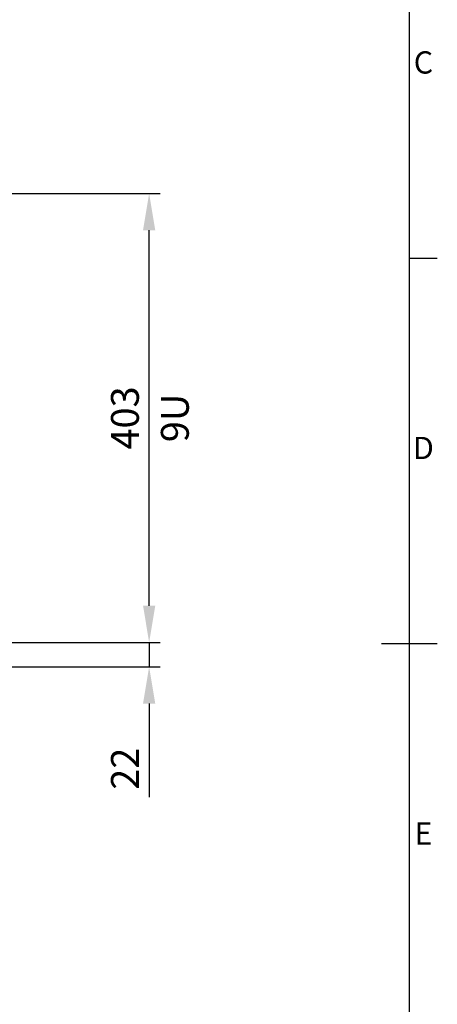
# Model space of a CAD drawing. Units: millimetres. Extents: x 63 to 4384, y 73 to 3148.
# Drawn here: x 3934 to 4309, y 1339 to 2223 of the extents above; entities that cross this region are included whole.
import ezdxf
from ezdxf.enums import TextEntityAlignment as Align

# ---------------------------------------------------------------- set-up
doc = ezdxf.new("R2010")
doc.units = ezdxf.units.MM
doc.header["$LTSCALE"] = 2
doc.header["$PDSIZE"] = -1
doc.layers.add('Dimensions', color=7, linetype='Continuous')
doc.layers.add('Title Block', color=7, linetype='Continuous')
doc.styles.add('ISO Proportional', font='ARIALN.TTF', dxfattribs={"width": 0.8})
doc.styles.get("Standard").update_dxf_attribs({"font": 'romans.shx', "width": 0.8})
doc.dimstyles.new('SLDDIMSTYLE2', dxfattribs={"dimscale": 10, "dimtxt": 2.5, "dimasz": 3.302, "dimexe": 1, "dimexo": 1, "dimgap": 0.926042, "dimtad": 1, "dimdec": 0, "dimrnd": 1e-09, "dimzin": 12, "dimdsep": 46, "dimtxsty": 'Standard', "dimcen": 2, "dimadec": 0, "dimazin": 3, "dimtfac": 1, "dimtdec": 0, "dimtmove": 0, "dimatfit": 0, "dimfxl": 1, "dimfrac": 2, "dimtolj": 1, "dimtzin": 12, "dimarcsym": 0})

# ---------------------------------------------------------------- blocks, each defined once
blk = doc.blocks.new('ISO A1 title block')
at = {"layer": 'Title Block'}
for p, q in [((820, 20), (820, 574)), ((820, 366.25), (825, 366.25)), ((815, 297), (825, 297))]:
    blk.add_line(p, q, dxfattribs=at)
at = {"layer": 'Title Block', "style": 'ISO Proportional'}
for s, p in [('C', (822.5, 400.875)), ('D', (822.5, 331.625)), ('E', (822.5, 262.375))]:
    blk.add_text(s, height=4, dxfattribs=at).set_placement(p, align=Align.MIDDLE)
at = {"layer": 'Title Block', "style": 'ISO Proportional', "flags": 8}
for tag, p in [('FILENAME', (747, 43)), ('DATE', (772, 43)), ('SCALE', (802, 43)), ('EDITION', (787, 23)), ('SHEET', (802, 23))]:
    blk.add_attdef(tag, text='', height=2.5, dxfattribs=at).set_placement(p, align=Align.MIDDLE_LEFT)
blk.add_attdef('DRAWING_NUMBER', text='', height=3, dxfattribs=at).set_placement((755, 25), align=Align.MIDDLE)
blk = doc.blocks.new('*D14')
at = {"layer": 'Defpoints', "color": 0, "transparency": 16777216}
for p in [(3854.16, 1663.67), (3854.16, 1641.77), (4050.48, 1641.77)]:
    blk.add_point(p, dxfattribs=at)
at = {"layer": 'Dimensions', "color": 0, "lineweight": -2, "transparency": 16777216}
for p, q in [((4050.48, 1696.69), (4050.48, 1729.71)), ((3864.16, 1663.67), (4060.48, 1663.67)), ((4050.48, 1663.67), (4050.48, 1641.77)), ((3864.16, 1641.77), (4060.48, 1641.77)), ((4050.48, 1608.75), (4050.48, 1524.82))]:
    blk.add_line(p, q, dxfattribs=at)
at = {"layer": 'Dimensions', "color": 0, "transparency": 16777216}
for points in [[(4044.98, 1696.69), (4055.99, 1696.69), (4050.48, 1663.67)], [(4044.98, 1608.75), (4055.99, 1608.75), (4050.48, 1641.77)]]:
    blk.add_solid(points, dxfattribs=at)
at = {"layer": 'Dimensions', "color": 0, "transparency": 16777216, "insert": (4028.72, 1550.27), "char_height": 25, "attachment_point": 5, "rotation": 90}
blk.add_mtext('\\A1;22', dxfattribs=at)
blk = doc.blocks.new('*D15')
at = {"layer": 'Defpoints', "color": 0, "transparency": 16777216}
for p in [(3854.16, 2066.87), (4050.48, 2066.87), (3854.16, 1663.67)]:
    blk.add_point(p, dxfattribs=at)
at = {"layer": 'Dimensions', "color": 0, "lineweight": -2, "transparency": 16777216}
for p, q in [((3864.16, 2066.87), (4060.48, 2066.87)), ((4050.48, 1696.69), (4050.48, 2033.85)), ((3864.16, 1663.67), (4060.48, 1663.67))]:
    blk.add_line(p, q, dxfattribs=at)
at = {"layer": 'Dimensions', "color": 0, "transparency": 16777216}
for points in [[(4044.98, 2033.85), (4055.99, 2033.85), (4050.48, 2066.87)], [(4044.98, 1696.69), (4055.99, 1696.69), (4050.48, 1663.67)]]:
    blk.add_solid(points, dxfattribs=at)
at = {"layer": 'Dimensions', "color": 0, "transparency": 16777216, "insert": (4028.72, 1865.27), "char_height": 25, "attachment_point": 5, "rotation": 90}
blk.add_mtext('\\A1;403', dxfattribs=at)

msp = doc.modelspace()

# ---------------------------------------------------------------- block references
at = {"layer": 'Title Block', "xscale": 5, "yscale": 5, "zscale": 5}
msp.add_blockref('ISO A1 title block', (184.39, 177.6), dxfattribs=at)

# ---------------------------------------------------------------- texts
at = {"layer": 'Dimensions', "insert": (4073.58, 1865.27), "char_height": 25, "attachment_point": 5, "rotation": 90}
msp.add_mtext('\\A1;9U', dxfattribs=at)

# ---------------------------------------------------------------- dimensions: what is measured, and where the dimension line sits
at = {"layer": 'Dimensions'}
dim = msp.add_linear_dim(base=(4050.48, 2066.87), p1=(3854.16, 1663.67), p2=(3854.16, 2066.87), angle=90, dimstyle='SLDDIMSTYLE2', override={"dimtmove": 1}, dxfattribs=at)
dim.commit()
dim.dimension.update_dxf_attribs({"geometry": '*D15', "text_midpoint": (4028.72, 1865.27)})
dim = msp.add_linear_dim(base=(4050.48, 1641.77), p1=(3854.16, 1663.67), p2=(3854.16, 1641.77), angle=90, dimstyle='SLDDIMSTYLE2', dxfattribs=at)
dim.commit()
dim.dimension.update_dxf_attribs({"geometry": '*D14', "text_midpoint": (4028.72, 1550.27)})

doc.saveas('drawing.dxf')
